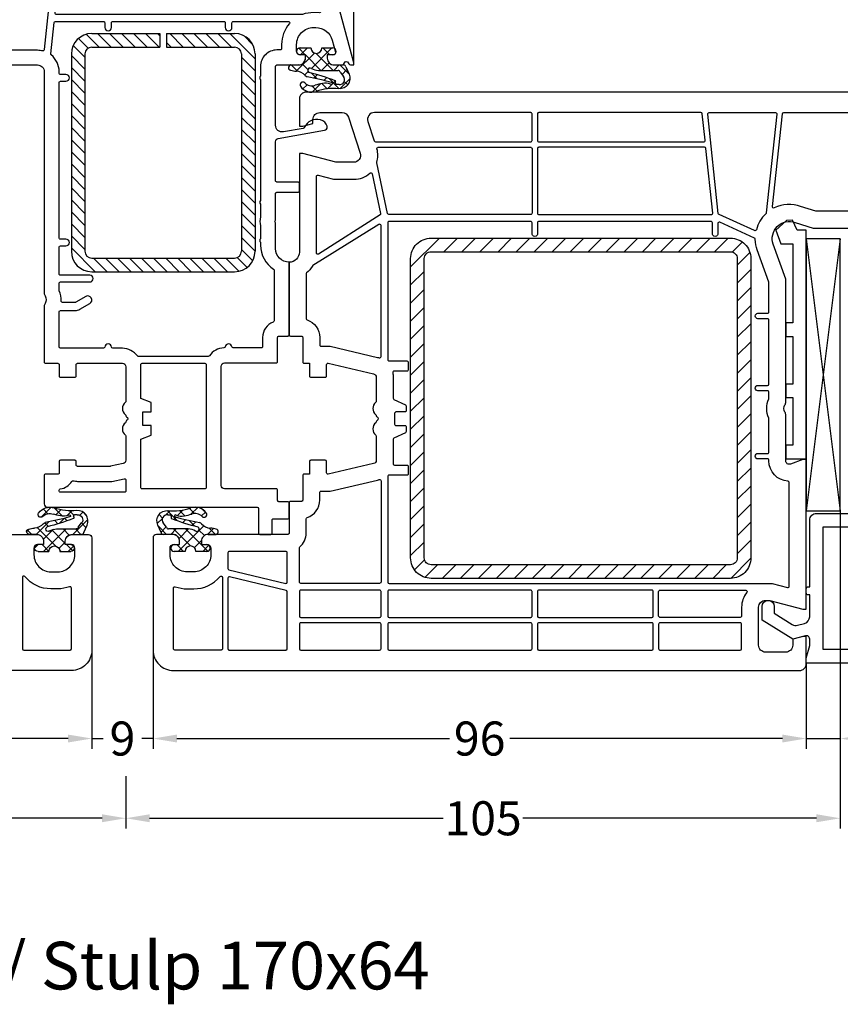
# Model space of a CAD drawing. Units: millimetres. Extents: x -5918 to -4218, y 8729 to 9244.
# Drawn here: x -4404 to -4284, y 9012 to 9156 of the extents above; entities that cross this region are included whole.
import ezdxf

# ---------------------------------------------------------------- set-up
doc = ezdxf.new("R2010")
doc.units = ezdxf.units.MM
doc.linetypes.add('AUSGEZOGEN', pattern=[0])
for name, color, linetype in [('Bemaßung', 1, 'Continuous'), ('Dichtungen', 6, 'AUSGEZOGEN'), ('Flügel', 7, 'Continuous'), ('Glasleisten', 7, 'Continuous'), ('Klotzbrücke', 7, 'Continuous'), ('Stahl', 94, 'Continuous'), ('Stulpleiste', 7, 'Continuous'), ('Text', 7, 'Continuous'), ('Verglasungsklotz', 7, 'Continuous')]:
    doc.layers.add(name, color=color, linetype=linetype)
doc.styles.add('arialn', font='ARIALN.TTF')
doc.styles.get("Standard").update_dxf_attribs({"font": 'arial.ttf'})
doc.dimstyles.new('Bemaßung klein', dxfattribs={"dimtxt": 5, "dimasz": 3.5, "dimexe": 1.5, "dimexo": 0, "dimgap": 1.5, "dimtad": 0, "dimtih": 1, "dimtoh": 1, "dimdsep": 46, "dimtxsty": 'arialn', "dimcen": 0, "dimclrd": 256, "dimclre": 256, "dimclrt": 256, "dimadec": 0, "dimazin": 0, "dimtfac": 1, "dimtmove": 0, "dimatfit": 3, "dimfxl": 1, "dimtolj": 1, "dimarcsym": 0})

# ---------------------------------------------------------------- blocks, each defined once
blk = doc.blocks.new('*D95')
at = {"layer": 'Bemaßung', "linetype": 'ByBlock', "lineweight": -2, "transparency": 16777216}
for p, q in [((-4393.67, 9063.64), (-4393.67, 9049.14)), ((-4489.67, 9061.64), (-4489.67, 9049.14)), ((-4486.17, 9050.64), (-4446.1, 9050.64)), ((-4397.17, 9050.64), (-4437.23, 9050.64))]:
    blk.add_line(p, q, dxfattribs=at)
at = {"layer": 'Bemaßung', "linetype": 'ByBlock', "transparency": 16777216}
for points in [[(-4486.17, 9051.22), (-4486.17, 9050.06), (-4489.67, 9050.64)], [(-4397.17, 9051.22), (-4397.17, 9050.06), (-4393.67, 9050.64)]]:
    blk.add_solid(points, dxfattribs=at)
at = {"layer": 'Defpoints', "color": 0, "linetype": 'ByBlock', "transparency": 16777216}
for p in [(-4393.67, 9063.64), (-4489.67, 9061.64), (-4393.67, 9050.64)]:
    blk.add_point(p, dxfattribs=at)
at = {"layer": 'Bemaßung', "linetype": 'ByBlock', "transparency": 16777216, "insert": (-4441.67, 9050.64), "char_height": 5, "attachment_point": 5, "style": 'arialn'}
blk.add_mtext('\\A1;96', dxfattribs=at)
blk = doc.blocks.new('120136')
for points in [[(-7.4, 2, -0.414214), (-7.7, 2.3), (-7.7, 2.5), (-17.5, 2.5, -0.414214), (-18.5, 3.5), (-18.5, 14, -0.414214), (-17.5, 15), (-17, 15), (-17, 13.5), (-15, 13.5, 0.414214), (-14, 14.5), (-14, 18.36, 0.339365), (-14.74, 19.32), (-17, 19.93), (-17, 18), (-17.5, 18, -0.414214), (-18.5, 19), (-18.5, 22), (-17.53, 22, -0.065624), (-16.49, 21.86), (1.64, 17, -0.339365), (3.5, 14.58), (3.5, 2), (2.8, 2), (0.93, 2.5), (-0.02, 2.5, 0.493145), (-0.5, 1.87), (0, 0), (-2.81, -4.5), (-4.8, -4.5, -1), (-4.8, -2.7), (-3.81, -2.7), (-2.17, -0.08, 0.208), (-2.05, 0.71), (-2.33, 1.76, 0.339454), (-3.3, 2.5), (-6.5, 2.5), (-6.5, 2.3, -0.414214), (-6.8, 2)], [(-12.5, 18.72), (1.13, 15.07, -0.339365), (1.5, 14.58), (1.5, 4.5), (-16.5, 4.5), (-16.5, 12), (-14.5, 12, 0.414214), (-12.5, 14)]]:
    blk.add_lwpolyline(points, format="xyb", close=True)
blk = doc.blocks.new('*D96')
at = {"layer": 'Bemaßung', "linetype": 'ByBlock', "lineweight": -2, "transparency": 16777216}
for p, q in [((-4384.67, 9063.64), (-4384.67, 9049.14)), ((-4288.67, 9061.64), (-4288.67, 9049.14)), ((-4381.17, 9050.64), (-4341.1, 9050.64)), ((-4292.17, 9050.64), (-4332.23, 9050.64))]:
    blk.add_line(p, q, dxfattribs=at)
at = {"layer": 'Bemaßung', "linetype": 'ByBlock', "transparency": 16777216}
for points in [[(-4381.17, 9051.22), (-4381.17, 9050.06), (-4384.67, 9050.64)], [(-4292.17, 9051.22), (-4292.17, 9050.06), (-4288.67, 9050.64)]]:
    blk.add_solid(points, dxfattribs=at)
at = {"layer": 'Defpoints', "color": 0, "linetype": 'ByBlock', "transparency": 16777216}
for p in [(-4384.67, 9063.64), (-4288.67, 9061.64), (-4384.67, 9050.64)]:
    blk.add_point(p, dxfattribs=at)
at = {"layer": 'Bemaßung', "linetype": 'ByBlock', "transparency": 16777216, "insert": (-4336.67, 9050.64), "char_height": 5, "attachment_point": 5, "style": 'arialn'}
blk.add_mtext('\\A1;96', dxfattribs=at)
blk = doc.blocks.new('170064')
for points in [[(65, -52.8, 0.413101), (65.2, -53), (68.8, -53, -0.414214), (69, -53.2), (69, -54.8, -0.414214), (68.8, -55), (66.9, -55, 0.414214), (66.7, -55.2), (66.7, -57.3, -0.414214), (66.5, -57.5), (64.4, -57.5, -0.414214), (64.2, -57.3), (64.2, -56, 0.414214), (64, -55.8), (62.5, -55.8, -0.414214), (62.3, -55.6), (62.3, -48, 0.414214), (61.8, -47.5), (44.3, -47.5, 0.414214), (43.8, -48), (43.8, -55.6, -0.414214), (43.6, -55.8), (40.05, -55.8, 0.414214), (39.85, -56), (39.85, -57.3, -0.414214), (39.65, -57.5), (29, -57.5, 0.413694), (27, -55.5), (23.2, -55.5), (23, -55.4), (22.8, -55.5), (18.91, -55.5, 0.414214), (18.71, -55.7), (18.71, -58.8, -0.414214), (18.51, -59), (17.41, -59, -0.414214), (17.21, -58.8), (17.21, -55.7, 0.414214), (17.01, -55.5), (11.28, -55.5, 0.36397), (10.79, -55.91), (9.59, -62.7, -0.36397), (9.1, -63.11), (9.02, -63.11, -0.259527), (8.06, -62.09, -0.374114), (9.21, -59.73, 0.253709), (9.33, -59.58), (9.84, -56.67, 0.466308), (8.86, -55.5), (0.2, -55.5, 0.411536), (0, -55.69), (0, -58.9, -0.414214), (-1, -59.9), (-1.5, -59.9), (-1.5, -59.1, 0.414214), (-2, -58.6), (-3, -58.6, 0.414214), (-5.5, -61.1), (-5.5, -61.41, 0.339454), (-3.65, -63.83), (-1.88, -64.3, 0.493145), (-1.5, -64.01), (-1.5, -63.1), (-1, -63.1, -0.414214), (0, -64.1), (0, -65.16, -0.305615), (-0.31, -65.62, 0.6742), (-0.31, -66.18, -0.305615), (0, -66.64), (0, -67), (-0.3, -67), (-11.29, -64.05, -0.339454), (-15, -59.22), (-15, -7.78, -0.339453), (-11.29, -2.95), (-0.3, 0), (0, 0), (0, -0.36, -0.305615), (-0.31, -0.82, 0.6742), (-0.31, -1.38, -0.305615), (0, -1.84), (0, -2.9, -0.414214), (-1, -3.9), (-1.5, -3.9), (-1.5, -2.99, 0.493147), (-1.88, -2.7), (-3.65, -3.17, 0.339453), (-5.5, -5.59), (-5.5, -5.9, 0.414214), (-3, -8.4), (-2, -8.4, 0.414214), (-1.5, -7.9), (-1.5, -7.1), (-1, -7.1, -0.414214), (0, -8.1), (0, -20.5, 0.414214), (1, -21.5), (33.5, -21.5, -0.147477), (33.95, -21.63, 0.301493), (35.05, -21.63, -0.147477), (35.49, -21.5), (43.65, -21.5, -0.414214), (43.85, -21.7), (43.85, -23.5, 0.414214), (44.05, -23.7), (45.7, -23.7, -0.414214), (45.9, -23.9), (45.9, -26, -0.414214), (45.7, -26.2), (44.05, -26.2, 0.414214), (43.85, -26.4), (43.85, -33, 0.414214), (44.35, -33.5), (49.43, -33.5, 0.221671), (49.58, -33.43, -0.466609), (51.42, -33.43, 0.201261), (51.56, -33.5, -0.276749), (51.72, -33.62, 0.654654), (52.27, -33.62, -0.276749), (52.44, -33.5, 0.201261), (52.58, -33.43, -0.466609), (54.42, -33.43, 0.221671), (54.57, -33.5), (58.1, -33.5, 0.353006), (58.59, -33.11), (58.99, -31.23, 0.0534), (59, -31.19), (59, -26.4, 0.414214), (58.8, -26.2), (58.3, -26.2, -0.414214), (58.1, -26), (58.1, -23.9, -0.414214), (58.3, -23.7), (59.95, -23.7, 0.414214), (60.15, -23.5), (60.15, -21.7, -0.414214), (60.35, -21.5), (64.5, -21.5, -0.414214), (65, -22)], [(-12.3, -7.78, -0.339453), (-10.6, -5.55), (-7.92, -4.84, -0.529205), (-7.67, -5.05, 0.028596), (-7.7, -5.59), (-7.7, -5.9, 0.414214), (-3, -10.6), (-2.4, -10.6, -0.414214), (-2.2, -10.8), (-2.2, -20.5, 0.061562), (-2.1, -21.28, -0.458913), (-2.28, -21.53), (-12.08, -22.56, -0.447781), (-12.3, -22.36)], [(-7.4, -59.41), (-7.4, -23.3, 0.445229), (-7.62, -23.1), (-12.12, -23.57, 0.383581), (-12.3, -23.77), (-12.3, -59.22, 0.339454), (-10.6, -61.45), (-7.92, -62.16, 0.529205), (-7.67, -61.95, -0.028597), (-7.7, -61.41), (-7.7, -61.1, -0.088162), (-7.41, -59.48, 0.077383)], [(41.46, -30.4, 0.393426), (41.65, -30.2), (41.65, -23.9, 0.41407), (41.45, -23.7), (36.3, -23.7, 0.414214), (36.1, -23.9), (36.1, -26.05, -0.131658), (35.91, -26.75), (35.07, -28.2, -1), (34.03, -27.6), (34.87, -26.15, 0.131652), (34.9, -26.05), (34.9, -24.19, 0.43156), (34.69, -23.99, -0.12111), (33.18, -23.72, 0.106206), (33.1, -23.7), (32.1, -23.7, 0.414214), (31.9, -23.9), (31.9, -28.2, -1), (30.9, -28.2), (30.9, -23.9, 0.414214), (30.7, -23.7), (26.8, -23.7, 0.414214), (26.6, -23.9), (26.6, -24.7, -1), (25.6, -24.7), (25.6, -23.9, 0.414214), (25.4, -23.7), (2.6, -23.7, 0.414214), (2.4, -23.9), (2.4, -24.7, -1), (1.4, -24.7), (1.4, -23.9, 0.414214), (1.2, -23.7), (1, -23.7, -0.223563), (-1.47, -22.54, 0.251219), (-1.64, -22.47), (-6.22, -22.95, 0.383864), (-6.4, -23.15), (-6.4, -30.2, 0.414214), (-6.2, -30.4), (-5.5, -30.4, -1), (-5.5, -31.4), (-6.2, -31.4, 0.414214), (-6.4, -31.6), (-6.4, -47.9, 0.414214), (-6.2, -48.1), (-5.5, -48.1, -1), (-5.5, -49.1), (-6.2, -49.1, 0.414214), (-6.4, -49.3), (-6.4, -57.39, 0.643559), (-6.07, -57.54, -0.179806), (-3, -56.4), (-2.4, -56.4, 0.414214), (-2.2, -56.2), (-2.2, -55.7, -0.414214), (0.2, -53.3), (1.54, -53.3, 0.136106), (1.64, -53.27, -0.277733), (2.16, -53.27, 0.212537), (2.26, -53.3), (19.84, -53.3, 0.136106), (19.94, -53.27, -0.293719), (20.46, -53.27, 0.136106), (20.56, -53.3), (22.34, -53.3, -0.152499), (23.65, -53.3), (25.44, -53.3, 0.136106), (25.54, -53.27, -0.27735), (26.06, -53.27, 0.136106), (26.16, -53.3), (26.5, -53.3, -0.253952), (30.02, -55.21, 0.253952), (30.19, -55.3), (37.61, -55.3, 0.314089), (37.8, -55.17, -0.314089), (40.05, -53.6), (41.4, -53.6, 0.414214), (41.6, -53.4), (41.6, -49.29, 0.372825), (41.43, -49.09, -0.866968), (41.43, -48.1, 0.364325), (41.6, -47.91, -0.237696), (42.76, -45.78, 0.24619), (42.85, -45.62), (42.85, -35.35, 0.240594), (42.77, -35.19, -0.240594), (41.65, -33), (41.65, -31.6, 0.393426), (41.46, -31.4, -0.930949)], [(61.11, -25.77, -0.066573), (61.2, -26.4), (61.2, -31.44), (60.81, -33.26, 0.478191), (61, -33.5), (62.6, -33.5, 0.414214), (62.8, -33.3), (62.8, -23.9, 0.475836), (62.56, -23.7, 0.429309), (62.32, -23.87, -0.220078), (61.2, -25.55, 0.333293)], [(44.35, -35.7, -0.025914), (44.07, -35.69, 0.444903), (43.85, -35.88), (43.85, -45.11, 0.439726), (44.07, -45.31, -0.021582), (44.3, -45.3), (62.1, -45.3, 0.414214), (62.3, -45.1), (62.3, -35.9, 0.414214), (62.1, -35.7), (55, -35.7), (54.4, -37.2), (53, -37.2), (53, -36), (51, -36), (51, -37.2), (49.6, -37.2), (49, -35.7)]]:
    blk.add_lwpolyline(points, format="xyb", close=True)
blk = doc.blocks.new('A$C6F842D93')
at = {"layer": 'Dichtungen'}
h = blk.add_hatch(dxfattribs=at)
h.set_pattern_fill('ANSI37', color=6, scale=0.4)
h.set_pattern_definition([(45, (3.2505, 4.5068), (-0.89803, 0.89803), []), (135, (3.2505, 4.5068), (-0.89803, -0.89803), [])])
h.paths.add_polyline_path([(6.5, 5.73), (6.5, 7.33, 1), (5.5, 7.33), (5.5, 6.53), (5, 6.53, -0.408897), (4, 7.51), (3.99, 8.53, 0.985458), (3.21, 8.71, 0.042739), (3.08, 7.87, -0.186895), (2.46, 6.56, 0.091991), (2.25, 6.27, -0.029325), (1.38, 2.57, -0.618032), (1.15, 2.84, 0.152135), (1.29, 4.03, 0.031479), (1.01, 5.11, -0.28292), (1.37, 6.64, 0.914296), (0.86, 7.25, 0.335545), (0.11, 4.96, -0.105831), (0.51, 1.63, 0.57464), (2.63, 0.13), (3.7, 0.62, 0.414122), (4, 0.92), (4, 2.29, -0.42489), (5, 3.33), (5.5, 3.33), (5.5, 2.53, 1), (6.5, 2.53), (6.5, 4.13, -0.999523)])
h.paths.add_polyline_path([(3.2, 4.61), (3.2, 1.72, -0.370435), (2.95, 1.42), (2.32, 0.93, -0.652093), (1.11, 1.58), (1.14, 1.97, -0.462166), (1.32, 2.11, 0.086142), (1.6, 2.09, 0.282386), (1.68, 2.16, 0.026175), (2.89, 6.01, -1.035413), (3.5, 5.66, 0.139544)], flags=16)
for p, q in [((4, 7.53), (3.99, 8.53)), ((5.5, 6.53), (5.5, 7.33)), ((6.5, 7.33), (6.5, 5.73)), ((5, 6.53), (5.5, 6.53)), ((3.2, 4.61), (3.2, 1.72)), ((5.5, 3.33), (5, 3.33)), ((5.5, 2.53), (5.5, 3.33)), ((6.5, 4.13), (6.5, 2.53)), ((1.11, 1.58), (1.14, 1.97)), ((4, 2.36), (4, 0.92)), ((2.95, 1.42), (2.32, 0.93))]:
    blk.add_line(p, q, dxfattribs=at)
blk.add_lwpolyline([(3.7, 0.62), (2.63, 0.13, -0.57464), (0.51, 1.63, 0.105743), (0.11, 4.96)], format="xyb", dxfattribs=at)
for centre, radius, start, end in [((8.07, 7.5), 5, 166.0445, 175.8267), ((3.6, 8.61), 0.4, 347.6371, 166.0445), ((2, 5.61), 2, 124.7648, 199.0407), ((1.09, 6.92), 0.4, 315.0187, 124.7648), ((1.08, 8.01), 2, 313.4821, 355.8267), ((5, 7.53), 1, 179.9548, 270), ((6, 7.33), 0.5, 0, 180), ((2.43, 5.58), 1.5, 135.0189, 198.1156), ((-29.69, 11.78), 32.41, 343.493, 350.212), ((-34.51, 15.67), 38.63, 339.5188, 345.5163), ((3.15, 5.84), 1, 133.4821, 154.5053), ((3.2, 5.85), 0.35, 328.2242, 152.2143), ((-7.45, 2.35), 8.9, 10.8879, 18.1156), ((5.2, 4.61), 2, 148.2241, 180), ((6.5, 4.93), 0.8, 90.0274, 269.9726), ((-0.68, 3.65), 2, 336.2865, 10.8879), ((5, 2.33), 1, 90, 178.0056), ((1.86, 1.52), 0.75, 175.6304, 308.0627), ((1.34, 2.76), 0.2, 156.2864, 283.1554), ((1.29, 1.96), 0.15, 76.7234, 175.6306), ((1.51, 2.89), 0.8, 256.7233, 276.4431), ((1.58, 2.19), 0.1, 276.4431, 339.5188), ((2.9, 1.72), 0.3, 278.7589, 0), ((6, 2.53), 0.5, 180, 0), ((3.7, 0.92), 0.3, 270.0611, 0.0444)]:
    blk.add_arc(centre, radius, start, end, dxfattribs=at)
blk = doc.blocks.new('*D97')
at = {"layer": 'Bemaßung', "linetype": 'ByBlock', "lineweight": -2, "transparency": 16777216}
for p, q in [((-4393.67, 9063.64), (-4393.67, 9049.14)), ((-4384.67, 9063.64), (-4384.67, 9049.14)), ((-4397.17, 9050.64), (-4400.67, 9050.64)), ((-4393.67, 9050.64), (-4392.02, 9050.64)), ((-4384.67, 9050.64), (-4386.32, 9050.64)), ((-4381.17, 9050.64), (-4377.67, 9050.64))]:
    blk.add_line(p, q, dxfattribs=at)
at = {"layer": 'Bemaßung', "linetype": 'ByBlock', "transparency": 16777216}
for points in [[(-4397.17, 9051.22), (-4397.17, 9050.06), (-4393.67, 9050.64)], [(-4381.17, 9051.22), (-4381.17, 9050.06), (-4384.67, 9050.64)]]:
    blk.add_solid(points, dxfattribs=at)
at = {"layer": 'Defpoints', "color": 0, "linetype": 'ByBlock', "transparency": 16777216}
for p in [(-4393.67, 9063.64), (-4384.67, 9063.64), (-4384.67, 9050.64)]:
    blk.add_point(p, dxfattribs=at)
at = {"layer": 'Bemaßung', "linetype": 'ByBlock', "transparency": 16777216, "insert": (-4389.17, 9050.64), "char_height": 5, "attachment_point": 5, "style": 'arialn'}
blk.add_mtext('\\A1;9', dxfattribs=at)
blk = doc.blocks.new('*D99')
at = {"layer": 'Bemaßung', "linetype": 'ByBlock', "lineweight": -2, "transparency": 16777216}
for p, q in [((-4422.17, 9149.94), (-4422.17, 9176.14)), ((-4355.17, 9149.94), (-4355.17, 9176.14)), ((-4418.67, 9174.64), (-4393.12, 9174.64)), ((-4358.67, 9174.64), (-4384.22, 9174.64))]:
    blk.add_line(p, q, dxfattribs=at)
at = {"layer": 'Bemaßung', "linetype": 'ByBlock', "transparency": 16777216}
for points in [[(-4418.67, 9175.22), (-4418.67, 9174.05), (-4422.17, 9174.64)], [(-4358.67, 9175.22), (-4358.67, 9174.05), (-4355.17, 9174.64)]]:
    blk.add_solid(points, dxfattribs=at)
at = {"layer": 'Defpoints', "color": 0, "linetype": 'ByBlock', "transparency": 16777216}
for p in [(-4355.17, 9174.64), (-4422.17, 9149.94), (-4355.17, 9149.94)]:
    blk.add_point(p, dxfattribs=at)
at = {"layer": 'Bemaßung', "linetype": 'ByBlock', "transparency": 16777216, "insert": (-4388.67, 9174.64), "char_height": 5, "attachment_point": 5, "style": 'arialn'}
blk.add_mtext('\\A1;67', dxfattribs=at)
blk = doc.blocks.new('*D100')
at = {"layer": 'Bemaßung', "linetype": 'ByBlock', "lineweight": -2, "transparency": 16777216}
for p, q in [((-4355.17, 9149.94), (-4355.17, 9176.14)), ((-4268.67, 9125.94), (-4268.67, 9176.14)), ((-4351.67, 9174.64), (-4318.76, 9174.64)), ((-4272.17, 9174.64), (-4305.08, 9174.64))]:
    blk.add_line(p, q, dxfattribs=at)
at = {"layer": 'Bemaßung', "linetype": 'ByBlock', "transparency": 16777216}
for points in [[(-4351.67, 9175.22), (-4351.67, 9174.05), (-4355.17, 9174.64)], [(-4272.17, 9175.22), (-4272.17, 9174.05), (-4268.67, 9174.64)]]:
    blk.add_solid(points, dxfattribs=at)
at = {"layer": 'Defpoints', "color": 0, "linetype": 'ByBlock', "transparency": 16777216}
for p in [(-4268.67, 9174.64), (-4355.17, 9149.94), (-4268.67, 9125.94)]:
    blk.add_point(p, dxfattribs=at)
at = {"layer": 'Bemaßung', "linetype": 'ByBlock', "transparency": 16777216, "insert": (-4311.92, 9174.64), "char_height": 5, "attachment_point": 5, "style": 'arialn'}
blk.add_mtext('\\A1;86.5', dxfattribs=at)
blk = doc.blocks.new('*D102')
at = {"layer": 'Bemaßung', "linetype": 'ByBlock', "lineweight": -2, "transparency": 16777216}
for p, q in [((-4283.67, 9084.1), (-4283.67, 9049.14)), ((-4288.67, 9061.64), (-4288.67, 9049.14)), ((-4292.17, 9050.64), (-4295.67, 9050.64)), ((-4288.67, 9050.64), (-4283.67, 9050.64)), ((-4280.17, 9050.64), (-4276.67, 9050.64))]:
    blk.add_line(p, q, dxfattribs=at)
at = {"layer": 'Bemaßung', "linetype": 'ByBlock', "transparency": 16777216}
for points in [[(-4292.17, 9051.22), (-4292.17, 9050.06), (-4288.67, 9050.64)], [(-4280.17, 9051.22), (-4280.17, 9050.06), (-4283.67, 9050.64)]]:
    blk.add_solid(points, dxfattribs=at)
at = {"layer": 'Defpoints', "color": 0, "linetype": 'ByBlock', "transparency": 16777216}
for p in [(-4283.67, 9084.1), (-4288.67, 9061.64), (-4283.67, 9050.64)]:
    blk.add_point(p, dxfattribs=at)
at = {"layer": 'Bemaßung', "linetype": 'ByBlock', "transparency": 16777216, "insert": (-4273.81, 9050.64), "char_height": 5, "attachment_point": 5, "style": 'arialn'}
blk.add_mtext('\\A1;5', dxfattribs=at)
blk = doc.blocks.new('*D103')
at = {"layer": 'Bemaßung', "linetype": 'ByBlock', "lineweight": -2, "transparency": 16777216}
for p, q in [((-4509.67, 9125.94), (-4509.67, 9186.14)), ((-4268.67, 9125.94), (-4268.67, 9186.14)), ((-4506.17, 9184.64), (-4394.84, 9184.64)), ((-4272.17, 9184.64), (-4383.5, 9184.64))]:
    blk.add_line(p, q, dxfattribs=at)
at = {"layer": 'Bemaßung', "linetype": 'ByBlock', "transparency": 16777216}
for points in [[(-4506.17, 9185.22), (-4506.17, 9184.05), (-4509.67, 9184.64)], [(-4272.17, 9185.22), (-4272.17, 9184.05), (-4268.67, 9184.64)]]:
    blk.add_solid(points, dxfattribs=at)
at = {"layer": 'Defpoints', "color": 0, "linetype": 'ByBlock', "transparency": 16777216}
for p in [(-4268.67, 9184.64), (-4509.67, 9125.94), (-4268.67, 9125.94)]:
    blk.add_point(p, dxfattribs=at)
at = {"layer": 'Bemaßung', "linetype": 'ByBlock', "transparency": 16777216, "insert": (-4389.17, 9184.64), "char_height": 5, "attachment_point": 5, "style": 'arialn'}
blk.add_mtext('\\A1;241', dxfattribs=at)
blk = doc.blocks.new('*D24')
at = {"layer": 'Bemaßung', "linetype": 'ByBlock', "lineweight": -2, "transparency": 16777216}
for p, q in [((-4283.67, 9084.1), (-4283.67, 9037.42)), ((-4388.67, 9045.1), (-4388.67, 9037.42)), ((-4385.17, 9038.92), (-4342.02, 9038.92)), ((-4287.17, 9038.92), (-4330.32, 9038.92))]:
    blk.add_line(p, q, dxfattribs=at)
at = {"layer": 'Bemaßung', "linetype": 'ByBlock', "transparency": 16777216}
for points in [[(-4385.17, 9039.51), (-4385.17, 9038.34), (-4388.67, 9038.92)], [(-4287.17, 9039.51), (-4287.17, 9038.34), (-4283.67, 9038.92)]]:
    blk.add_solid(points, dxfattribs=at)
at = {"layer": 'Defpoints', "color": 0, "linetype": 'ByBlock', "transparency": 16777216}
for p in [(-4283.67, 9084.1), (-4388.67, 9045.1), (-4283.67, 9038.92)]:
    blk.add_point(p, dxfattribs=at)
at = {"layer": 'Bemaßung', "linetype": 'ByBlock', "transparency": 16777216, "insert": (-4336.17, 9038.92), "char_height": 5, "attachment_point": 5, "style": 'arialn'}
blk.add_mtext('\\A1;105', dxfattribs=at)
blk = doc.blocks.new('*D104')
at = {"layer": 'Bemaßung', "linetype": 'ByBlock', "lineweight": -2, "transparency": 16777216}
for p, q in [((-4494.67, 9085.74), (-4494.67, 9037.42)), ((-4388.67, 9045.1), (-4388.67, 9037.42)), ((-4491.17, 9038.92), (-4447.5, 9038.92)), ((-4392.17, 9038.92), (-4435.83, 9038.92))]:
    blk.add_line(p, q, dxfattribs=at)
at = {"layer": 'Bemaßung', "linetype": 'ByBlock', "transparency": 16777216}
for points in [[(-4491.17, 9039.51), (-4491.17, 9038.34), (-4494.67, 9038.92)], [(-4392.17, 9039.51), (-4392.17, 9038.34), (-4388.67, 9038.92)]]:
    blk.add_solid(points, dxfattribs=at)
at = {"layer": 'Defpoints', "color": 0, "linetype": 'ByBlock', "transparency": 16777216}
for p in [(-4494.67, 9085.74), (-4388.67, 9045.1), (-4494.67, 9038.92)]:
    blk.add_point(p, dxfattribs=at)
at = {"layer": 'Bemaßung', "linetype": 'ByBlock', "transparency": 16777216, "insert": (-4441.67, 9038.92), "char_height": 5, "attachment_point": 5, "style": 'arialn'}
blk.add_mtext('\\A1;106', dxfattribs=at)

msp = doc.modelspace()

# ---------------------------------------------------------------- hatches: boundary and pattern name
at = {"layer": 'Stahl'}
h = msp.add_hatch(dxfattribs=at)
h.set_pattern_fill('ANSI31', color=6, scale=10, angle=90, style=0)
h.set_pattern_definition([(135, (-4142.8812, 8448.2136), (-0.8838835, -0.8838835), [])])
edge = h.paths.add_edge_path()
edge.add_line((-4396.68, 9122.251), (-4396.68, 9151.251))
edge.add_arc((-4393.68, 9151.251), 3, 90, 180, ccw=False)
edge.add_line((-4393.68, 9154.251), (-4383.68, 9154.251))
edge.add_line((-4383.68, 9154.251), (-4383.68, 9152.251))
edge.add_line((-4383.68, 9152.251), (-4393.68, 9152.251))
edge.add_arc((-4393.68, 9151.251), 1, 90, 180)
edge.add_line((-4394.68, 9151.251), (-4394.68, 9122.251))
edge.add_arc((-4393.68, 9122.251), 1, 180, 270)
edge.add_line((-4393.68, 9121.251), (-4372.68, 9121.251))
edge.add_arc((-4372.68, 9122.251), 1, 270, 360)
edge.add_line((-4371.68, 9122.251), (-4371.68, 9151.251))
edge.add_arc((-4372.68, 9151.251), 1, 0, 90)
edge.add_line((-4372.68, 9152.251), (-4382.68, 9152.251))
edge.add_line((-4382.68, 9152.251), (-4382.68, 9154.251))
edge.add_line((-4382.68, 9154.251), (-4372.68, 9154.251))
edge.add_arc((-4372.68, 9151.251), 3, 0, 90, ccw=False)
edge.add_line((-4369.68, 9151.251), (-4369.68, 9122.251))
edge.add_arc((-4372.68, 9122.251), 3, -90, 0, ccw=False)
edge.add_line((-4372.68, 9119.251), (-4393.68, 9119.251))
edge.add_arc((-4393.68, 9122.251), 3, 180, 270, ccw=False)
h = msp.add_hatch(dxfattribs=at)
h.set_pattern_fill('ANSI31', color=6, scale=15, style=0)
h.set_pattern_definition([(45, (-4590.0892, 8714.9209), (-1.325825, 1.325825), [])])
h.paths.add_polyline_path([(-4299.812, 9074.182, 0.4142136), (-4296.812, 9077.182), (-4296.812, 9121.182, 0.4142136), (-4299.812, 9124.182), (-4343.812, 9124.182, 0.4142136), (-4346.812, 9121.182), (-4346.812, 9077.182, 0.4142136), (-4343.812, 9074.182)])
h.paths.add_polyline_path([(-4298.812, 9077.182), (-4298.812, 9121.182, 0.4142136), (-4299.812, 9122.182), (-4343.812, 9122.182, 0.4142136), (-4344.812, 9121.182), (-4344.812, 9077.182, 0.4142136), (-4343.812, 9076.182), (-4299.812, 9076.182, 0.4142136)], flags=16)

# ---------------------------------------------------------------- linework, layer by layer
at = {"layer": 'Flügel'}
msp.add_line((-4294.622, 9127.755), (-4294.622, 9127.755), dxfattribs=at)
for points in [[(-4277.785, 9145.638), (-4362.17, 9145.638, 0.4142136), (-4363.17, 9144.638), (-4363.17, 9140.638), (-4362.67, 9140.638), (-4361.17, 9141.04), (-4361.17, 9141.638, -0.4142136), (-4360.17, 9142.638), (-4356.896, 9142.638, -0.3247341), (-4355.945, 9141.948), (-4354.221, 9136.654, -0.5116024), (-4355.17, 9135.338), (-4357.818, 9135.338), (-4362.67, 9136.638), (-4363.17, 9136.638), (-4363.17, 9122.138, -0.4142136), (-4364.67, 9120.638), (-4364.67, 9109.988, 0.4142136), (-4364.47, 9109.788), (-4362.87, 9109.788, -0.4142136), (-4362.67, 9109.588), (-4362.67, 9105.988, 0.4142136), (-4362.47, 9105.788), (-4361.67, 9105.788), (-4361.67, 9103.938, 0.4142136), (-4361.47, 9103.738), (-4359.37, 9103.738, 0.4142136), (-4359.17, 9103.938), (-4359.17, 9105.588, -0.4831489), (-4358.924, 9105.783), (-4352.256, 9104.225, -0.3484823), (-4351.87, 9103.738), (-4351.87, 9100.211, -0.2216709), (-4351.941, 9100.058, 0.4666092), (-4351.94, 9098.218, -0.2012613), (-4351.869, 9098.081, 0.276749), (-4351.75, 9097.913, -0.6546537), (-4351.75, 9097.364, 0.276749), (-4351.869, 9097.196, -0.2012613), (-4351.94, 9097.059, 0.4666092), (-4351.941, 9095.219, -0.2216709), (-4351.87, 9095.066), (-4351.87, 9091.538, -0.3484823), (-4352.256, 9091.052), (-4358.924, 9089.494, -0.4831489), (-4359.17, 9089.688), (-4359.17, 9091.338, 0.4142136), (-4359.37, 9091.538), (-4361.47, 9091.538, 0.4142136), (-4361.67, 9091.338), (-4361.67, 9089.488), (-4362.47, 9089.488, 0.4142136), (-4362.67, 9089.288), (-4362.67, 9085.688, -0.4142136), (-4362.87, 9085.488), (-4364.47, 9085.488, 0.4142136), (-4364.67, 9085.288), (-4364.67, 9080.838, -0.4142136), (-4364.87, 9080.638), (-4376.57, 9080.638, 0.4142136), (-4377.57, 9079.638), (-4377.57, 9079.138), (-4376.67, 9079.138, -0.4142136), (-4376.17, 9078.638), (-4376.17, 9077.638, -0.4142136), (-4378.67, 9075.138), (-4379.67, 9075.138, -0.4142136), (-4382.17, 9077.638), (-4382.17, 9078.638, -0.4142136), (-4381.67, 9079.138), (-4380.77, 9079.138), (-4380.77, 9079.638, 0.4142136), (-4381.77, 9080.638), (-4384.17, 9080.638, 0.4142136), (-4384.67, 9080.138), (-4384.67, 9063.638, 0.4142136), (-4381.67, 9060.638), (-4289.67, 9060.638, 0.4142136), (-4288.67, 9061.638), (-4288.67, 9065.638), (-4289.17, 9065.638), (-4290.67, 9065.237), (-4290.67, 9064.338, -0.4142136), (-4291.67, 9063.338), (-4294.67, 9063.338, -0.4142136), (-4295.67, 9064.338), (-4295.67, 9069.938, -0.4142136), (-4294.67, 9070.938), (-4294.021, 9070.938), (-4289.17, 9069.638), (-4288.67, 9069.638), (-4288.67, 9091.638), (-4289.17, 9091.638), (-4290.999, 9090.973, -0.5205671), (-4291.67, 9091.443), (-4291.67, 9098.143, 0.1474768), (-4291.803, 9098.586, -0.3015113), (-4291.803, 9099.691, 0.1474768), (-4291.67, 9100.133), (-4291.67, 9118.14), (-4293.522, 9123.293, -0.6373562), (-4290.304, 9126.484), (-4287.67, 9125.638), (-4276.77, 9125.638, 0.4142136)], [(-4413.47, 9080.638), (-4401.77, 9080.638, -0.4142136), (-4400.77, 9079.638), (-4400.77, 9079.138), (-4401.67, 9079.138, 0.4142136), (-4402.17, 9078.638), (-4402.17, 9077.638, 0.4142136), (-4399.67, 9075.138), (-4398.67, 9075.138, 0.4142136), (-4396.17, 9077.638), (-4396.17, 9078.638, 0.4142136), (-4396.67, 9079.138), (-4397.57, 9079.138), (-4397.57, 9079.638, -0.4142136), (-4396.57, 9080.638), (-4394.17, 9080.638, -0.4142136), (-4393.67, 9080.138), (-4393.67, 9063.638, -0.4142136), (-4396.67, 9060.638), (-4488.67, 9060.638, -0.4142136)]]:
    msp.add_lwpolyline(points, format="xyb", dxfattribs=at)
for points in [[(-4329.17, 9138.338, 0.4142136), (-4328.97, 9138.538), (-4328.97, 9142.438, 0.4142136), (-4329.17, 9142.638), (-4352.149, 9142.638, 0.5116024), (-4353.098, 9141.323), (-4352.152, 9138.475, 0.3230992), (-4351.963, 9138.338)], [(-4303.744, 9138.338, 0.4452287), (-4303.545, 9138.559), (-4303.955, 9142.459, 0.383864), (-4304.154, 9142.638), (-4327.97, 9142.638, 0.4142136), (-4328.17, 9142.438), (-4328.17, 9138.538, 0.4142136), (-4327.97, 9138.338)], [(-4296.003, 9125.418, -0.4642826), (-4296.279, 9125.287), (-4301.496, 9127.658, -0.2658741), (-4301.612, 9127.819), (-4303.146, 9142.418, -0.4452287), (-4302.948, 9142.638), (-4293.18, 9142.638, -0.4463054), (-4292.981, 9142.417), (-4294.562, 9127.878, -0.1768701), (-4294.622, 9127.755, 0.1384932), (-4296.004, 9125.415, -0.0001608)], [(-4279.57, 9128.338, -0.4142136), (-4279.77, 9128.138), (-4287.278, 9128.138), (-4289.497, 9128.85, 0.2018934), (-4293.37, 9128.628, -0.5909894), (-4293.657, 9128.829), (-4292.172, 9142.46, -0.382768), (-4291.973, 9142.638), (-4277.785, 9142.638, -0.3394543), (-4275.853, 9141.156), (-4273.906, 9133.89, -0.4931453), (-4274.099, 9133.638), (-4274.57, 9133.638, 0.4142136), (-4279.57, 9128.638)], [(-4350.008, 9127.638, -0.3541186), (-4350.203, 9127.797), (-4351.783, 9135.23, -0.1261615), (-4351.779, 9135.329, 0.1425102), (-4351.761, 9137.284, -0.4968414), (-4351.568, 9137.538), (-4329.17, 9137.538, -0.4142136), (-4328.97, 9137.338), (-4328.97, 9127.838, -0.4142136), (-4329.17, 9127.638)], [(-4302.62, 9127.638, 0.4452287), (-4302.421, 9127.859), (-4303.419, 9137.359, 0.383864), (-4303.618, 9137.538), (-4327.97, 9137.538, 0.4142136), (-4328.17, 9137.338), (-4328.17, 9127.838, 0.4142136), (-4327.97, 9127.638)], [(-4351.314, 9127.585), (-4360.362, 9121.834, -0.5916405), (-4360.67, 9122.003), (-4360.67, 9133.254, -0.4931454), (-4360.418, 9133.447), (-4358.147, 9132.838), (-4355.13, 9132.838, 0.1848158), (-4352.794, 9133.733, -0.576676), (-4352.465, 9133.625), (-4351.225, 9127.796, -0.313184)], [(-4351.687, 9106.66, -0.0220825), (-4351.432, 9106.588, 0.5106799), (-4351.17, 9106.778), (-4351.17, 9126.035, 0.589045), (-4351.476, 9126.204), (-4361.177, 9120.142, 0.1181617), (-4361.243, 9120.076, -0.082876), (-4362.098, 9119.075, 0.2216709), (-4362.17, 9118.921), (-4362.17, 9112.345, 0.3245338), (-4362.032, 9112.155, -0.3245338), (-4360.17, 9109.588), (-4360.17, 9108.488, 0.4142136), (-4359.97, 9108.288), (-4358.682, 9108.288, -0.0574401), (-4358.636, 9108.283)], [(-4294.37, 9112.338), (-4295.77, 9112.338, -1), (-4295.77, 9113.138), (-4294.37, 9113.138, 0.4142136), (-4294.17, 9113.338), (-4294.17, 9117.704), (-4295.875, 9122.447, -0.080227), (-4296.168, 9124.014, 0.2873547), (-4296.285, 9124.191), (-4301.387, 9126.51, 0.5454665), (-4301.67, 9126.328), (-4301.67, 9124.838, -1.0000153), (-4302.47, 9124.838), (-4302.47, 9126.438, 0.4142136), (-4302.67, 9126.638), (-4327.97, 9126.638, 0.4142136), (-4328.17, 9126.438), (-4328.17, 9124.838, -1.0000153), (-4328.97, 9124.838), (-4328.97, 9126.438, 0.4142136), (-4329.17, 9126.638), (-4349.97, 9126.638, 0.4142136), (-4350.17, 9126.438), (-4350.17, 9106.338, 0.4142136), (-4349.97, 9106.138), (-4347.37, 9106.138, -0.4142136), (-4347.17, 9105.938), (-4347.17, 9104.838, -0.4142136), (-4347.37, 9104.638), (-4349.247, 9104.638, 0.4803845), (-4349.442, 9104.395, -0.0551892), (-4349.37, 9103.738), (-4349.37, 9100.659, 0.2785693), (-4349.263, 9100.482), (-4347.585, 9099.693, -0.2906465), (-4347.47, 9099.512), (-4347.47, 9098.838, -0.4142136), (-4347.67, 9098.638), (-4348.97, 9098.638, 0.4142136), (-4349.17, 9098.438), (-4349.17, 9096.838, 0.4142136), (-4348.97, 9096.638), (-4347.67, 9096.638, -0.4142136), (-4347.47, 9096.438), (-4347.47, 9095.765, -0.2905472), (-4347.585, 9095.584), (-4349.263, 9094.795, 0.2785693), (-4349.37, 9094.618), (-4349.37, 9091.538, -0.0392433), (-4349.407, 9091.07, 0.4609497), (-4349.209, 9090.838), (-4347.37, 9090.838, -0.4142136), (-4347.17, 9090.638), (-4347.17, 9089.538, -0.4142136), (-4347.37, 9089.338), (-4349.97, 9089.338, 0.4142136), (-4350.17, 9089.138), (-4350.17, 9073.638, 0.4142136), (-4349.97, 9073.438), (-4293.719, 9073.438, -0.0655435), (-4293.667, 9073.432), (-4291.421, 9072.83, 0.4931454), (-4291.17, 9073.023), (-4291.17, 9088.249, 0.3960122), (-4291.357, 9088.448, -0.3960122), (-4294.17, 9091.443), (-4294.17, 9091.538, 0.4142136), (-4294.37, 9091.738), (-4295.77, 9091.738, -1), (-4295.77, 9092.538), (-4294.37, 9092.538, 0.4142136), (-4294.17, 9092.738), (-4294.17, 9097.721, -0.2116037), (-4294.17, 9100.556), (-4294.17, 9101.538, 0.4142136), (-4294.37, 9101.738), (-4295.77, 9101.738, -1), (-4295.77, 9102.538), (-4294.37, 9102.538, 0.4142136), (-4294.17, 9102.738), (-4294.17, 9112.138, 0.4142136)], [(-4351.37, 9073.438), (-4362.97, 9073.438, -0.4142136), (-4363.17, 9073.638), (-4363.17, 9078.648, -0.2174287), (-4363.101, 9078.799, 0.2174287), (-4362.17, 9080.838), (-4362.17, 9082.932, -0.3245338), (-4362.032, 9083.122, 0.3245338), (-4360.17, 9085.688), (-4360.17, 9086.788, -0.4142136), (-4359.97, 9086.988), (-4358.682, 9086.988, 0.0574401), (-4358.636, 9086.994), (-4351.687, 9088.617, 0.0220825), (-4351.432, 9088.689, -0.5106799), (-4351.17, 9088.499), (-4351.17, 9073.638, -0.4142136)], [(-4365.17, 9073.438, 0.4142136), (-4364.97, 9073.638), (-4364.97, 9077.938, 0.4142136), (-4365.17, 9078.138), (-4373.47, 9078.138, 0.4142136), (-4373.67, 9077.938), (-4373.67, 9075.644, 0.3465355), (-4373.517, 9075.45)], [(-4398.67, 9072.638), (-4399.67, 9072.638, -0.2229991), (-4403.516, 9074.444, 0.7020615), (-4403.87, 9074.316), (-4403.87, 9063.838, 0.4142136), (-4403.67, 9063.638), (-4396.87, 9063.638, 0.4142136), (-4396.67, 9063.838), (-4396.67, 9072.76, 0.5219667), (-4396.939, 9072.948, -0.0885978)], [(-4379.67, 9072.638), (-4378.67, 9072.638, 0.2229991), (-4374.824, 9074.444, -0.7020615), (-4374.47, 9074.316), (-4374.47, 9063.838, -0.4142136), (-4374.67, 9063.638), (-4381.47, 9063.638, -0.4142136), (-4381.67, 9063.838), (-4381.67, 9072.76, -0.5219667), (-4381.4, 9072.948, 0.0885978)], [(-4365.17, 9063.638, 0.4142136), (-4364.97, 9063.838), (-4364.97, 9072.204, 0.3465355), (-4365.123, 9072.399), (-4373.423, 9074.399, 0.4852932), (-4373.67, 9074.204), (-4373.67, 9073.638), (-4373.67, 9063.838, 0.4142136), (-4373.47, 9063.638)], [(-4351.37, 9068.438, 0.4142136), (-4351.17, 9068.638), (-4351.17, 9072.238, 0.4142136), (-4351.37, 9072.438), (-4362.97, 9072.438, 0.4142136), (-4363.17, 9072.238), (-4363.17, 9068.638, 0.4142136), (-4362.97, 9068.438)], [(-4329.17, 9068.438, 0.4142136), (-4328.97, 9068.638), (-4328.97, 9072.238, 0.4142136), (-4329.17, 9072.438), (-4349.97, 9072.438, 0.4142136), (-4350.17, 9072.238), (-4350.17, 9068.638, 0.4142136), (-4349.97, 9068.438)], [(-4311.37, 9068.438, 0.4142136), (-4311.17, 9068.638), (-4311.17, 9072.238, 0.4142136), (-4311.37, 9072.438), (-4327.97, 9072.438, 0.4142136), (-4328.17, 9072.238), (-4328.17, 9068.638, 0.4142136), (-4327.97, 9068.438)], [(-4310.17, 9068.438, -0.4142136), (-4310.37, 9068.638), (-4310.37, 9072.238, -0.4142136), (-4310.17, 9072.438), (-4297.568, 9072.438, -0.6275095), (-4297.411, 9072.114, 0.1692929), (-4298.17, 9069.938), (-4298.17, 9068.638, -0.4142136), (-4298.37, 9068.438)], [(-4351.37, 9063.638, 0.4142136), (-4351.17, 9063.838), (-4351.17, 9067.438, 0.4142136), (-4351.37, 9067.638), (-4362.97, 9067.638, 0.4142136), (-4363.17, 9067.438), (-4363.17, 9063.838, 0.4142136), (-4362.97, 9063.638)], [(-4329.17, 9063.638, 0.4142136), (-4328.97, 9063.838), (-4328.97, 9067.438, 0.4142136), (-4329.17, 9067.638), (-4349.97, 9067.638, 0.4142136), (-4350.17, 9067.438), (-4350.17, 9063.838, 0.4142136), (-4349.97, 9063.638)], [(-4311.37, 9063.638, 0.4142136), (-4311.17, 9063.838), (-4311.17, 9067.438, 0.4142136), (-4311.37, 9067.638), (-4327.97, 9067.638, 0.4142136), (-4328.17, 9067.438), (-4328.17, 9063.838, 0.4142136), (-4327.97, 9063.638)], [(-4298.37, 9063.638, 0.4142136), (-4298.17, 9063.838), (-4298.17, 9067.438, 0.4142136), (-4298.37, 9067.638), (-4310.17, 9067.638, 0.4142136), (-4310.37, 9067.438), (-4310.37, 9063.838, 0.4142136), (-4310.17, 9063.638)]]:
    msp.add_lwpolyline(points, format="xyb", close=True, dxfattribs=at)
msp.add_arc((-4294.761, 9127.9), 0.2, 313.67177, 313.6751, dxfattribs=at)
at = {"layer": 'Klotzbrücke'}
for p, q in [((-4291.591, 9126.79), (-4293.15, 9125.36)), ((-4290.687, 9126.83), (-4291.591, 9126.79)), ((-4290.029, 9125.36), (-4290.687, 9126.83)), ((-4293.15, 9125.36), (-4292.387, 9123.36)), ((-4288.67, 9125.36), (-4290.029, 9125.36)), ((-4288.67, 9091.74), (-4288.67, 9125.36)), ((-4292.387, 9123.36), (-4290.67, 9123.36)), ((-4290.67, 9123.36), (-4290.67, 9111.74)), ((-4290.67, 9111.74), (-4291.67, 9111.74)), ((-4291.67, 9111.74), (-4291.67, 9109.74)), ((-4291.67, 9109.74), (-4290.67, 9109.74)), ((-4290.67, 9109.74), (-4290.67, 9102.74)), ((-4290.67, 9102.74), (-4291.67, 9102.74)), ((-4291.67, 9102.74), (-4291.67, 9100.74)), ((-4291.67, 9100.74), (-4290.67, 9100.74)), ((-4290.67, 9100.74), (-4290.67, 9093.74)), ((-4290.67, 9093.74), (-4291.67, 9093.74)), ((-4291.67, 9093.74), (-4291.67, 9091.74)), ((-4291.67, 9091.74), (-4288.67, 9091.74))]:
    msp.add_line(p, q, dxfattribs=at)
at = {"layer": 'Stahl'}
for p, q in [((-4393.68, 9154.251), (-4383.68, 9154.251)), ((-4383.68, 9154.251), (-4383.68, 9152.251)), ((-4382.68, 9154.251), (-4372.68, 9154.251)), ((-4382.68, 9154.251), (-4382.68, 9152.251)), ((-4393.68, 9152.251), (-4383.68, 9152.251)), ((-4382.68, 9152.251), (-4372.68, 9152.251)), ((-4396.68, 9151.251), (-4396.68, 9122.251)), ((-4394.68, 9151.251), (-4394.68, 9122.251)), ((-4371.68, 9151.251), (-4371.68, 9122.251)), ((-4369.68, 9151.251), (-4369.68, 9122.251)), ((-4393.68, 9121.251), (-4372.68, 9121.251)), ((-4393.68, 9119.251), (-4372.68, 9119.251))]:
    msp.add_line(p, q, dxfattribs=at)
for points in [[(-4299.812, 9074.182), (-4343.812, 9074.182, -0.4142136), (-4346.812, 9077.182), (-4346.812, 9121.182, -0.4142136), (-4343.812, 9124.182), (-4299.812, 9124.182, -0.4142136), (-4296.812, 9121.182), (-4296.812, 9077.182, -0.4142136)], [(-4299.812, 9076.182), (-4343.812, 9076.182, -0.4142136), (-4344.812, 9077.182), (-4344.812, 9121.182, -0.4142136), (-4343.812, 9122.182), (-4299.812, 9122.182, -0.4142136), (-4298.812, 9121.182), (-4298.812, 9077.182, -0.4142136)]]:
    msp.add_lwpolyline(points, format="xyb", close=True, dxfattribs=at)
for centre, radius, start, end in [((-4393.68, 9151.251), 3, 90, 180), ((-4372.68, 9151.251), 3, 0, 90), ((-4393.68, 9151.251), 1, 90, 180), ((-4372.68, 9151.251), 1, 0, 90), ((-4393.68, 9122.251), 3, 180, 270), ((-4393.68, 9122.251), 1, 180, 270), ((-4372.68, 9122.251), 3, 270, 0), ((-4372.68, 9122.251), 1, 270, 0)]:
    msp.add_arc(centre, radius, start, end, dxfattribs=at)
at = {"layer": 'Verglasungsklotz', "color": 3}
for p, q in [((-4288.67, 9124.1), (-4283.67, 9084.1)), ((-4283.67, 9124.1), (-4288.67, 9084.1)), ((-4288.67, 9124.1), (-4288.67, 9084.1)), ((-4283.67, 9124.1), (-4288.67, 9124.1)), ((-4283.67, 9084.1), (-4283.67, 9124.1)), ((-4288.67, 9084.1), (-4283.67, 9084.1))]:
    msp.add_line(p, q, dxfattribs=at)

# ---------------------------------------------------------------- block references
at = {"layer": 'Dichtungen', "color": 0}
for p, rotation in [((-4355.742, 9145.636), 90), ((-4384.098, 9084.64), 270)]:
    msp.add_blockref('A$C6F842D93', p, dxfattribs=dict(at, rotation=rotation))
at = {"layer": 'Dichtungen', "color": 0, "xscale": -1, "rotation": 90}
msp.add_blockref('A$C6F842D93', (-4394.242, 9084.64), dxfattribs=at)
at = {"layer": 'Glasleisten', "rotation": 270}
msp.add_blockref('120136', (-4290.67, 9065.237), dxfattribs=at)
at = {"layer": 'Stulpleiste', "xscale": -1, "rotation": 90}
msp.add_blockref('170064', (-4422.17, 9149.638), dxfattribs=at)

# ---------------------------------------------------------------- texts
at = {"layer": 'Text', "insert": (-4459.603, 9020.766), "char_height": 7, "attachment_point": 1}
msp.add_mtext_dynamic_manual_height_columns('FLG 170x33 / Stulp 170x64', width=136.01024, gutter_width=12.5, heights=[0], dxfattribs=at)

# ---------------------------------------------------------------- dimensions: what is measured, and where the dimension line sits
at = {"layer": 'Bemaßung', "linetype": 'ByBlock'}
for base, p1, p2, picture, middle in [((-4268.67, 9184.638), (-4509.67, 9125.938), (-4268.67, 9125.938), '*D103', (-4389.17, 9184.638)), ((-4355.17, 9174.638), (-4422.17, 9149.938), (-4355.17, 9149.938), '*D99', (-4388.67, 9174.638)), ((-4268.67, 9174.638), (-4355.17, 9149.938), (-4268.67, 9125.938), '*D100', (-4311.92, 9174.638)), ((-4494.67, 9038.924), (-4388.67, 9045.099), (-4494.67, 9085.74), '*D104', (-4441.67, 9038.924)), ((-4283.67, 9038.924), (-4388.67, 9045.099), (-4283.67, 9084.1), '*D24', (-4336.17, 9038.924)), ((-4283.67, 9050.638), (-4288.67, 9061.638), (-4283.67, 9084.1), '*D102', (-4273.811, 9050.638)), ((-4393.67, 9050.638), (-4489.67, 9061.638), (-4393.67, 9063.638), '*D95', (-4441.67, 9050.638)), ((-4384.67, 9050.638), (-4393.67, 9063.638), (-4384.67, 9063.638), '*D97', (-4389.17, 9050.638))]:
    dim = msp.add_linear_dim(base=base, p1=p1, p2=p2, dimstyle='Bemaßung klein', dxfattribs=at)
    dim.commit()
    dim.dimension.update_dxf_attribs({"geometry": picture, "text_midpoint": middle})
dim = msp.add_linear_dim(base=(-4384.67, 9050.638), p1=(-4288.67, 9061.638), p2=(-4384.67, 9063.638), angle=180, dimstyle='Bemaßung klein', dxfattribs=at)
dim.commit()
dim.dimension.update_dxf_attribs({"geometry": '*D96', "text_midpoint": (-4336.67, 9050.638)})

doc.saveas('drawing.dxf')
